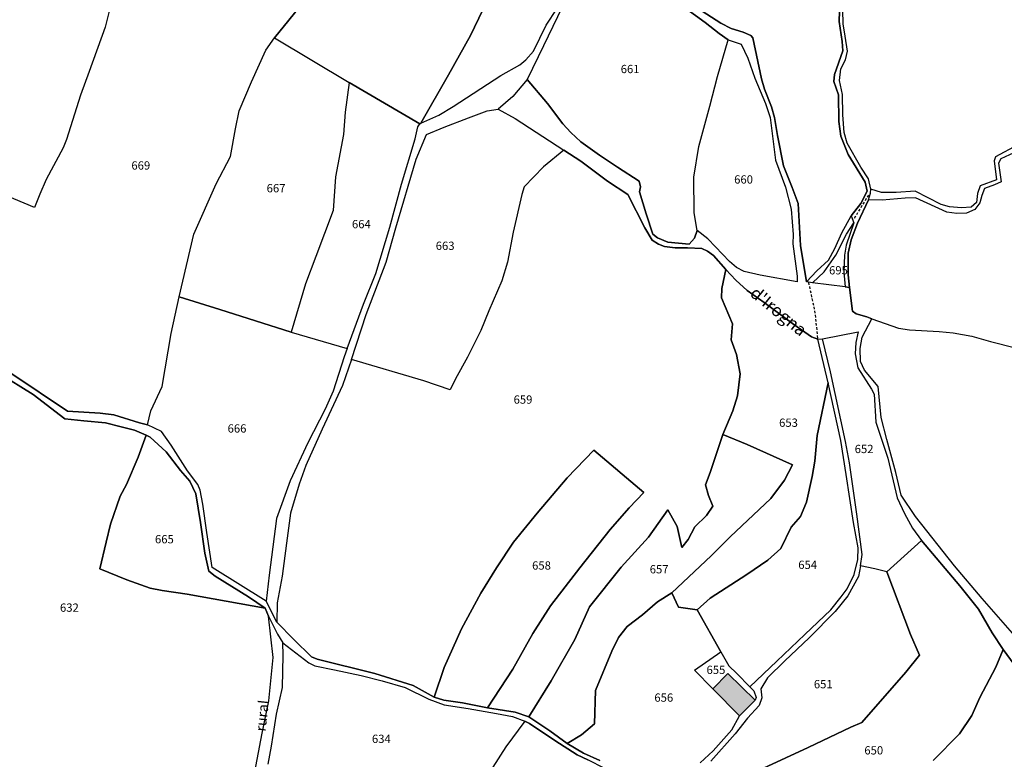
# Model space of a CAD drawing. Units: metres. Extents: x 1023998 to 1031354, y 6329872 to 6338864.
# Drawn here: x 1029756 to 1029994, y 6335684 to 6335862 of the extents above; entities that cross this region are included whole.
import ezdxf
from ezdxf.enums import TextEntityAlignment as Align

# ---------------------------------------------------------------- set-up
doc = ezdxf.new("R2010")
doc.units = ezdxf.units.M
doc.linetypes.add('TOPO1', pattern=[1, 0.6, -0.4])
for name, color, linetype in [('ig_cad_bati_dur', 152, 'CONTINUOUS'), ('ig_cad_bati_dur_hach', 24, 'CONTINUOUS'), ('ig_cad_detail_lineaire', 252, 'TOPO1'), ('ig_cad_divers_texte', 8, 'CONTINUOUS'), ('ig_cad_hydro', 140, 'CONTINUOUS'), ('ig_cad_nom_voie', 8, 'CONTINUOUS'), ('ig_cad_parcel', 3, 'CONTINUOUS'), ('ig_cad_parcel_num', 3, 'CONTINUOUS')]:
    doc.layers.add(name, color=color, linetype=linetype)
doc.styles.add('Times New Roman', font='times.ttf')

msp = doc.modelspace()

# ---------------------------------------------------------------- hatches: boundary and pattern name
at = {"layer": 'ig_cad_bati_dur_hach'}
msp.add_hatch(color=256, dxfattribs=at).paths.add_polyline_path([(1029929.96, 6335694.25), (1029933.71, 6335698.07), (1029927.14, 6335704.45), (1029923.51, 6335700.8)])

# ---------------------------------------------------------------- linework, layer by layer
at = {"layer": 'ig_cad_bati_dur'}
msp.add_lwpolyline([(1029929.96, 6335694.25), (1029933.71, 6335698.07), (1029927.14, 6335704.45), (1029923.51, 6335700.8)], close=True, dxfattribs=at)
at = {"layer": 'ig_cad_detail_lineaire'}
for points in [[(1029961.07, 6335820.02), (1029957.41, 6335814.06)], [(1029946.58, 6335798.91), (1029948.07, 6335792.06), (1029948.78, 6335785.49)]]:
    msp.add_lwpolyline(points, dxfattribs=at)
at = {"layer": 'ig_cad_hydro'}
for points in [[(1029911.42, 6335869.2), (1029921.62, 6335861.73), (1029925.03, 6335859.05), (1029927.22, 6335857.52), (1029930.37, 6335856.44), (1029931.97, 6335853.09), (1029933.66, 6335848.25), (1029936.23, 6335842.16), (1029937.33, 6335838.73), (1029938.65, 6335828.49), (1029941.05, 6335821.89), (1029942.44, 6335816.64), (1029942.86, 6335810.47), (1029942.82, 6335808.24), (1029943.87, 6335800.4), (1029943.87, 6335799.05), (1029934.91, 6335800.64), (1029931.07, 6335801.6), (1029929.23, 6335802.49), (1029927.48, 6335803.98), (1029924.12, 6335807.55), (1029922.28, 6335809.47), (1029919.75, 6335811.5), (1029919.1, 6335809.63), (1029917.78, 6335808.16), (1029912.64, 6335808.61), (1029910.14, 6335809.66), (1029908.98, 6335810.61), (1029907.39, 6335815.5), (1029905.76, 6335820.84), (1029906.07, 6335822), (1029905.72, 6335823.4), (1029900.46, 6335826.73), (1029896.12, 6335829.67), (1029891.63, 6335832.85), (1029889.23, 6335835.14), (1029887.32, 6335837.25), (1029883.61, 6335842.17), (1029878.69, 6335847.96), (1029875.2, 6335843.84), (1029871.69, 6335840.76), (1029875.81, 6335838.52), (1029887.51, 6335830.9), (1029891.59, 6335828.24), (1029898.05, 6335823.41), (1029902.94, 6335820.14), (1029907.04, 6335812.09), (1029908.88, 6335809.12), (1029910.35, 6335808.2), (1029911.81, 6335807.61), (1029914.37, 6335807.29), (1029917.35, 6335807.25), (1029920.82, 6335807.09), (1029922.22, 6335806.49), (1029923.67, 6335805.43), (1029926.61, 6335802.01), (1029929.08, 6335799.45), (1029931.81, 6335796.98), (1029935.9, 6335794.08), (1029943.05, 6335788.78), (1029947.3, 6335785.75), (1029948.81, 6335785.23), (1029949.93, 6335785.31), (1029958.56, 6335787.01), (1029957.98, 6335784.41), (1029957.82, 6335781.67), (1029958.49, 6335778.29), (1029961.76, 6335773.14), (1029962.42, 6335771.9), (1029962.87, 6335765.2), (1029965.78, 6335756.49), (1029968, 6335746.89), (1029969.79, 6335743.08), (1029971.67, 6335739.6), (1029973.85, 6335736.58), (1029983.12, 6335725.63), (1029987.62, 6335720.04), (1029990.92, 6335714.27), (1029993.62, 6335710.28), (1029996.23, 6335706.68)], [(1029954.23, 6335869.45), (1029953.98, 6335861.94), (1029954.68, 6335857.15), (1029954.86, 6335854.83), (1029952.87, 6335849.13), (1029952.7, 6335847.48), (1029953.8, 6335844.21), (1029953.88, 6335837.8), (1029954.36, 6335834.28), (1029956.15, 6335829.78), (1029960.27, 6335823.12), (1029960.76, 6335820.97), (1029959.19, 6335818), (1029956.91, 6335815.04), (1029957.54, 6335813.33), (1029955.66, 6335807.89), (1029955.28, 6335805.51), (1029955.09, 6335801.43), (1029955.44, 6335797.85), (1029956.5, 6335797.71), (1029956.18, 6335800.78), (1029956.2, 6335805.98), (1029956.91, 6335809.19), (1029958.45, 6335813.21), (1029961.08, 6335818.84), (1029961.59, 6335820.48), (1029961.66, 6335821.47), (1029961.09, 6335823.94), (1029959.19, 6335826.77), (1029955.91, 6335832.58), (1029955.21, 6335835.1), (1029954.86, 6335839.4), (1029954.79, 6335844.29), (1029954.06, 6335847.67), (1029954.43, 6335850.49), (1029955.54, 6335852.71), (1029955.99, 6335854.78), (1029955.47, 6335858.37), (1029954.94, 6335861.38), (1029954.88, 6335864.65)], [(1029999.78, 6335709.67), (1029988.52, 6335722.55), (1029981.85, 6335730.46), (1029972.45, 6335742.41), (1029968.98, 6335747.58), (1029967.68, 6335753.03), (1029965.52, 6335761), (1029964.11, 6335766.28), (1029963.37, 6335773.82), (1029960.07, 6335777.7), (1029959.17, 6335779.85), (1029959.03, 6335783), (1029959.54, 6335785.72), (1029961.9, 6335790.16), (1029960.71, 6335790.63), (1029958.07, 6335791.34), (1029957.23, 6335791.98), (1029956.5, 6335797.71), (1029955.44, 6335797.85), (1029947.59, 6335798.81), (1029946.09, 6335799.06), (1029944.63, 6335807.83), (1029944.07, 6335818.01), (1029942.63, 6335821.87), (1029940.59, 6335827.05), (1029939.11, 6335834.42), (1029938.41, 6335838.77), (1029937.66, 6335841.32), (1029935.99, 6335845.56), (1029935.21, 6335848.07), (1029933.12, 6335858.02), (1029932.67, 6335858.6), (1029930.84, 6335859.35), (1029927.93, 6335860.24), (1029925.45, 6335861.57), (1029917.5, 6335866.62)], [(1029751.03, 6335777.01), (1029759.39, 6335771.89), (1029767.04, 6335765.97), (1029771.67, 6335765.53), (1029776.85, 6335765.05), (1029780.63, 6335764.06), (1029783.89, 6335763.22), (1029786.69, 6335762), (1029787.67, 6335761.59), (1029791.5, 6335758.03), (1029794.97, 6335753.48), (1029797.24, 6335750.92), (1029798.7, 6335747.83), (1029799.77, 6335740.98), (1029800.88, 6335733.54), (1029801.83, 6335729.17), (1029803.37, 6335727.94), (1029811.43, 6335722.95), (1029815.46, 6335720.26), (1029816.24, 6335718.31), (1029818.36, 6335713.96), (1029819.66, 6335711.87), (1029825.93, 6335707.02), (1029827.41, 6335706.3), (1029832.18, 6335705.39), (1029838.62, 6335704), (1029843.66, 6335702.66), (1029849.2, 6335701.12), (1029854.95, 6335698.26), (1029858.66, 6335696.92), (1029864.46, 6335695.99), (1029871.3, 6335694.82), (1029875.13, 6335694.06), (1029878.12, 6335692.98), (1029879.24, 6335692.41), (1029885.39, 6335688.31), (1029890.73, 6335684.85), (1029893.35, 6335683.62)], [(1029896.23, 6335683.43), (1029892.3, 6335685.2), (1029888.32, 6335687.56), (1029884.11, 6335690.6), (1029879.07, 6335694), (1029875.78, 6335695.14), (1029869.13, 6335696.21), (1029863.06, 6335697.37), (1029858.53, 6335698.05), (1029856.23, 6335698.79), (1029851.16, 6335701.61), (1029841.89, 6335704.48), (1029828.01, 6335707.91), (1029826.64, 6335708.51), (1029822.31, 6335712.67), (1029818.24, 6335716.89), (1029815.66, 6335721.95), (1029802.6, 6335730.1), (1029801.3, 6335738.5), (1029800.36, 6335745.4), (1029799.73, 6335748.74), (1029799.13, 6335750.11), (1029796.69, 6335753.43), (1029792.74, 6335759.58), (1029790.41, 6335762.95), (1029786.98, 6335764.49), (1029785.12, 6335765.05), (1029778.87, 6335766.93), (1029775.59, 6335767.37), (1029767.67, 6335767.86), (1029754.24, 6335776.85)]]:
    msp.add_lwpolyline(points, dxfattribs=at)
at = {"layer": 'ig_cad_parcel'}
for points in [[(1029833.32, 6335916.76), (1029833.68, 6335906.9), (1029833.39, 6335893.05), (1029832.88, 6335876.87), (1029817.66, 6335857.98), (1029835.71, 6335847.22), (1029852.75, 6335837.21), (1029852.98, 6335837.41), (1029859.67, 6335849.08), (1029865.03, 6335858.57), (1029867.97, 6335864.74), (1029872.22, 6335874.63), (1029875.21, 6335882.47), (1029876.48, 6335886.7), (1029872.79, 6335888.6), (1029869.44, 6335890.55), (1029864.41, 6335894.62), (1029859.12, 6335899), (1029856.08, 6335901.72), (1029849.61, 6335909.76), (1029846.41, 6335913.27), (1029843.14, 6335914.38), (1029837.43, 6335915.57), (1029834.78, 6335916.25)], [(1029876.48, 6335886.7), (1029875.21, 6335882.47), (1029872.22, 6335874.63), (1029867.97, 6335864.74), (1029865.03, 6335858.57), (1029859.67, 6335849.08), (1029852.98, 6335837.41), (1029857.34, 6335839.28), (1029860.78, 6335841.39), (1029872.3, 6335848.9), (1029876.9, 6335851.49), (1029878.31, 6335852.65), (1029880.19, 6335854.74), (1029883.25, 6335861.05), (1029885.88, 6335865.05), (1029888.03, 6335869.37), (1029888.76, 6335873.17), (1029888.87, 6335876.68), (1029888.57, 6335878.52), (1029886.81, 6335882.17), (1029881.66, 6335884.3)], [(1029794.68, 6335795.42), (1029798.18, 6335810.55), (1029803.57, 6335822.77), (1029807.06, 6335829.34), (1029808.25, 6335835.98), (1029809.17, 6335840.36), (1029812.09, 6335847.36), (1029815.57, 6335855.02), (1029817.66, 6335857.98), (1029835.71, 6335847.22), (1029834.77, 6335840.01), (1029834.33, 6335834.62), (1029832.37, 6335824.41), (1029831.87, 6335816.32), (1029827.64, 6335805.2), (1029825.14, 6335798.62), (1029821.72, 6335786.9), (1029804.5, 6335792.41)], [(1029919.75, 6335811.5), (1029919.02, 6335815.76), (1029918.91, 6335824.36), (1029920.08, 6335831.77), (1029922.76, 6335841.48), (1029924.66, 6335848.66), (1029927.22, 6335857.52), (1029930.37, 6335856.44), (1029931.97, 6335853.09), (1029933.66, 6335848.25), (1029936.23, 6335842.16), (1029937.33, 6335838.73), (1029938.65, 6335828.49), (1029941.05, 6335821.89), (1029942.44, 6335816.64), (1029942.86, 6335810.47), (1029942.82, 6335808.24), (1029943.87, 6335800.4), (1029943.87, 6335799.05), (1029934.91, 6335800.64), (1029931.07, 6335801.6), (1029929.23, 6335802.49), (1029927.48, 6335803.98), (1029924.12, 6335807.55), (1029922.28, 6335809.47)], [(1029852.75, 6335837.21), (1029835.71, 6335847.22), (1029834.77, 6335840.01), (1029834.33, 6335834.62), (1029832.37, 6335824.41), (1029831.87, 6335816.32), (1029827.64, 6335805.2), (1029825.14, 6335798.62), (1029821.72, 6335786.9), (1029835.23, 6335782.93), (1029839.17, 6335793.71), (1029842.16, 6335801.04), (1029845.53, 6335812.25), (1029848.33, 6335822.62), (1029851.62, 6335833.61), (1029852.27, 6335836.52)], [(1029887.51, 6335830.9), (1029882.65, 6335826.84), (1029877.92, 6335822.03), (1029877.35, 6335820.19), (1029875.31, 6335811.06), (1029873.92, 6335803.83), (1029872.53, 6335799.29), (1029869.41, 6335792.06), (1029867.52, 6335787.31), (1029864.24, 6335780.86), (1029861.38, 6335775.64), (1029860.12, 6335773.02), (1029853.75, 6335775.14), (1029836.28, 6335780.29), (1029839.81, 6335791.15), (1029844.64, 6335803.79), (1029846.94, 6335812.07), (1029851.89, 6335828.71), (1029854.38, 6335834.63), (1029858.61, 6335836.39), (1029864.52, 6335838.7), (1029869.02, 6335840.37), (1029871.69, 6335840.76), (1029875.81, 6335838.52)], [(1029836.28, 6335780.29), (1029834.06, 6335774), (1029829.17, 6335763.49), (1029825.2, 6335754.72), (1029823.63, 6335750.23), (1029821.52, 6335743.2), (1029820.56, 6335735.93), (1029819.49, 6335727.94), (1029818.33, 6335721.53), (1029818.24, 6335716.89), (1029822.31, 6335712.67), (1029826.64, 6335708.51), (1029828.01, 6335707.91), (1029841.89, 6335704.48), (1029851.16, 6335701.61), (1029856.23, 6335698.79), (1029858.64, 6335705.94), (1029862.79, 6335715.27), (1029867.49, 6335723.91), (1029871.28, 6335730.03), (1029875.37, 6335736.17), (1029881.09, 6335743.23), (1029888.36, 6335751.71), (1029894.79, 6335758.4), (1029906.85, 6335748.22), (1029903.31, 6335744.49), (1029898.69, 6335739.22), (1029891.41, 6335730.02), (1029884.31, 6335720.78), (1029880.07, 6335714.14), (1029875.22, 6335705.49), (1029869.13, 6335696.21), (1029875.78, 6335695.14), (1029879.07, 6335694), (1029884.49, 6335702.67), (1029890.16, 6335712.68), (1029893.72, 6335720.56), (1029901.39, 6335730.16), (1029907.96, 6335737.43), (1029912.66, 6335743.98), (1029914.87, 6335739.95), (1029916.05, 6335734.88), (1029917.54, 6335736.87), (1029919.13, 6335739.87), (1029921.93, 6335742.66), (1029923.49, 6335744.89), (1029922.45, 6335747.5), (1029921.74, 6335750.04), (1029922.84, 6335753.03), (1029925.93, 6335762.16), (1029928.36, 6335767.89), (1029929.44, 6335771.51), (1029930.06, 6335776.85), (1029929.22, 6335781.53), (1029927.89, 6335785.08), (1029928.28, 6335788.89), (1029925.61, 6335795.2), (1029925.63, 6335797.43), (1029926.61, 6335802.01), (1029923.67, 6335805.43), (1029922.22, 6335806.49), (1029920.82, 6335807.09), (1029917.35, 6335807.25), (1029914.37, 6335807.29), (1029911.81, 6335807.61), (1029910.35, 6335808.2), (1029908.88, 6335809.12), (1029907.04, 6335812.09), (1029902.94, 6335820.14), (1029898.05, 6335823.41), (1029891.59, 6335828.24), (1029887.51, 6335830.9), (1029882.65, 6335826.84), (1029877.92, 6335822.03), (1029877.35, 6335820.19), (1029875.31, 6335811.06), (1029873.92, 6335803.83), (1029872.53, 6335799.29), (1029869.41, 6335792.06), (1029867.52, 6335787.31), (1029864.24, 6335780.86), (1029861.38, 6335775.64), (1029860.12, 6335773.02), (1029853.75, 6335775.14)], [(1029947.59, 6335798.81), (1029950.38, 6335801.49), (1029953.2, 6335805.48), (1029955.8, 6335810.6), (1029957.54, 6335813.33), (1029955.66, 6335807.89), (1029955.28, 6335805.51), (1029955.09, 6335801.43), (1029955.44, 6335797.85)], [(1029926.61, 6335802.01), (1029925.63, 6335797.43), (1029925.61, 6335795.2), (1029928.28, 6335788.89), (1029927.89, 6335785.08), (1029929.22, 6335781.53), (1029930.06, 6335776.85), (1029929.44, 6335771.51), (1029928.36, 6335767.89), (1029925.93, 6335762.16), (1029931.77, 6335759.77), (1029942.76, 6335754.83), (1029940.8, 6335751.16), (1029937.49, 6335746.76), (1029927.66, 6335737.46), (1029923.07, 6335732.86), (1029913.59, 6335723.96), (1029915.19, 6335720.49), (1029919.73, 6335719.85), (1029922.81, 6335722.67), (1029931.7, 6335728.38), (1029936.78, 6335731.85), (1029939.92, 6335734.67), (1029942.39, 6335739.84), (1029944.62, 6335742.37), (1029946.13, 6335745.84), (1029947.49, 6335752.04), (1029948.08, 6335755.78), (1029948.69, 6335761.92), (1029951.33, 6335774.68), (1029948.81, 6335785.23), (1029947.3, 6335785.75), (1029943.05, 6335788.78), (1029935.9, 6335794.08), (1029931.81, 6335796.98), (1029929.08, 6335799.45)], [(1029786.98, 6335764.49), (1029787.82, 6335767.88), (1029790.53, 6335773.79), (1029792.71, 6335786.56), (1029794.68, 6335795.42), (1029804.5, 6335792.41), (1029821.72, 6335786.9), (1029835.23, 6335782.93), (1029834.46, 6335780.99), (1029831.83, 6335772.65), (1029829.89, 6335768.32), (1029825.72, 6335760.21), (1029821.44, 6335751.01), (1029818.19, 6335741.92), (1029816.35, 6335728.21), (1029815.66, 6335721.95), (1029802.6, 6335730.1), (1029801.3, 6335738.5), (1029800.36, 6335745.4), (1029799.73, 6335748.74), (1029799.13, 6335750.11), (1029796.69, 6335753.43), (1029792.74, 6335759.58), (1029790.41, 6335762.95)], [(1029973.85, 6335736.58), (1029965.52, 6335729.02), (1029962.63, 6335729.74), (1029959.13, 6335730.47), (1029959.53, 6335733.2), (1029958.26, 6335742.96), (1029956.46, 6335755.36), (1029955.56, 6335760.53), (1029951.89, 6335777.3), (1029949.93, 6335785.31), (1029958.56, 6335787.01), (1029957.98, 6335784.41), (1029957.82, 6335781.67), (1029958.49, 6335778.29), (1029961.76, 6335773.14), (1029962.42, 6335771.9), (1029962.87, 6335765.2), (1029965.78, 6335756.49), (1029968, 6335746.89), (1029969.79, 6335743.08), (1029971.67, 6335739.6)], [(1029951.33, 6335774.68), (1029948.69, 6335761.92), (1029948.08, 6335755.78), (1029947.49, 6335752.04), (1029946.13, 6335745.84), (1029944.62, 6335742.37), (1029942.39, 6335739.84), (1029939.92, 6335734.67), (1029936.78, 6335731.85), (1029931.7, 6335728.38), (1029922.81, 6335722.67), (1029919.73, 6335719.85), (1029925.39, 6335709.74), (1029927.32, 6335706.31), (1029929.26, 6335704.48), (1029932.44, 6335701.26), (1029938.91, 6335707.48), (1029945.73, 6335713.93), (1029951.96, 6335719.87), (1029954.46, 6335723), (1029955.95, 6335724.92), (1029957.63, 6335728.38), (1029958.53, 6335731.97), (1029958.58, 6335734.83), (1029957.46, 6335740.93), (1029955.7, 6335752.55), (1029954.36, 6335760.72)], [(1029786.69, 6335762), (1029784.75, 6335756.71), (1029781.92, 6335750.1), (1029780.41, 6335747.28), (1029778.12, 6335740.5), (1029777.07, 6335736.17), (1029775.51, 6335729.74), (1029781.99, 6335727.13), (1029787.65, 6335725.08), (1029790.58, 6335724.51), (1029796.57, 6335723.61), (1029815.46, 6335720.26), (1029811.43, 6335722.95), (1029803.37, 6335727.94), (1029801.83, 6335729.17), (1029800.88, 6335733.54), (1029799.77, 6335740.98), (1029798.7, 6335747.83), (1029797.24, 6335750.92), (1029794.97, 6335753.48), (1029791.5, 6335758.03), (1029787.67, 6335761.59)], [(1029925.93, 6335762.16), (1029922.84, 6335753.03), (1029921.74, 6335750.04), (1029922.45, 6335747.5), (1029923.49, 6335744.89), (1029921.93, 6335742.66), (1029919.13, 6335739.87), (1029917.54, 6335736.87), (1029916.05, 6335734.88), (1029914.87, 6335739.95), (1029912.66, 6335743.98), (1029907.96, 6335737.43), (1029901.39, 6335730.16), (1029893.72, 6335720.56), (1029890.16, 6335712.68), (1029884.49, 6335702.67), (1029879.07, 6335694), (1029884.11, 6335690.6), (1029888.32, 6335687.56), (1029891.78, 6335689.63), (1029894.9, 6335692.29), (1029895.17, 6335700.35), (1029899.09, 6335709.89), (1029900.74, 6335713.17), (1029902.82, 6335715.83), (1029906.48, 6335718.64), (1029910.13, 6335721.77), (1029913.59, 6335723.96), (1029923.07, 6335732.86), (1029927.66, 6335737.46), (1029937.49, 6335746.76), (1029940.8, 6335751.16), (1029942.76, 6335754.83), (1029931.77, 6335759.77)], [(1029869.13, 6335696.21), (1029875.22, 6335705.49), (1029880.07, 6335714.14), (1029884.31, 6335720.78), (1029891.41, 6335730.02), (1029898.69, 6335739.22), (1029903.31, 6335744.49), (1029906.85, 6335748.22), (1029894.79, 6335758.4), (1029888.36, 6335751.71), (1029881.09, 6335743.23), (1029875.37, 6335736.17), (1029871.28, 6335730.03), (1029867.49, 6335723.91), (1029862.79, 6335715.27), (1029858.64, 6335705.94), (1029856.23, 6335698.79), (1029858.53, 6335698.05), (1029863.06, 6335697.37)], [(1029929.96, 6335694.25), (1029923.51, 6335700.8), (1029919.03, 6335705.25), (1029925.39, 6335709.74), (1029927.32, 6335706.31), (1029929.26, 6335704.48), (1029932.44, 6335701.26), (1029933.38, 6335700.3), (1029933.96, 6335698.64), (1029933.71, 6335698.07)], [(1029878.12, 6335692.98), (1029873.52, 6335686.72), (1029870.37, 6335681.82), (1029867.84, 6335676.19), (1029865.9, 6335671.78), (1029864.19, 6335669.3), (1029860.66, 6335666.15), (1029857.15, 6335663.51), (1029860.02, 6335658.95), (1029862.98, 6335658.96), (1029863.65, 6335655.64), (1029865.41, 6335649.81), (1029870.28, 6335650.29), (1029871.28, 6335651.35), (1029875.87, 6335648.11), (1029879.63, 6335652.38), (1029883.57, 6335658.41), (1029888.82, 6335664.89), (1029891.62, 6335669.3), (1029897.39, 6335681.49), (1029893.35, 6335683.62), (1029890.73, 6335684.85), (1029885.39, 6335688.31), (1029879.24, 6335692.41)]]:
    msp.add_lwpolyline(points, close=True, dxfattribs=at)
for points in [[(1029754.24, 6335776.85), (1029767.67, 6335767.86), (1029775.59, 6335767.37), (1029778.87, 6335766.93), (1029785.12, 6335765.05), (1029786.98, 6335764.49), (1029787.82, 6335767.88), (1029790.53, 6335773.79), (1029792.71, 6335786.56), (1029794.68, 6335795.42), (1029798.18, 6335810.55), (1029803.57, 6335822.77), (1029807.06, 6335829.34), (1029808.25, 6335835.98), (1029809.17, 6335840.36), (1029812.09, 6335847.36), (1029815.57, 6335855.02), (1029817.66, 6335857.98), (1029832.88, 6335876.87)], [(1029779.67, 6335872.23), (1029776.77, 6335860.6), (1029772.92, 6335849.84), (1029770.87, 6335844.18), (1029767.45, 6335833.44), (1029766.63, 6335831.4), (1029762.57, 6335823.8), (1029760.99, 6335820.26), (1029759.74, 6335817.04), (1029744.69, 6335823.27)], [(1029779.67, 6335872.23), (1029776.77, 6335860.6), (1029772.92, 6335849.84), (1029770.87, 6335844.18), (1029767.45, 6335833.44), (1029766.63, 6335831.4), (1029762.57, 6335823.8), (1029760.99, 6335820.26), (1029759.74, 6335817.04), (1029744.69, 6335823.27)], [(1029887.09, 6335865.4), (1029882.6, 6335856.05), (1029878.69, 6335847.96), (1029883.61, 6335842.17), (1029887.32, 6335837.25), (1029889.23, 6335835.14), (1029891.63, 6335832.85), (1029896.12, 6335829.67), (1029900.46, 6335826.73), (1029905.72, 6335823.4), (1029906.07, 6335822), (1029905.76, 6335820.84), (1029907.39, 6335815.5), (1029908.98, 6335810.61), (1029910.14, 6335809.66), (1029912.64, 6335808.61), (1029917.78, 6335808.16), (1029919.1, 6335809.63), (1029919.75, 6335811.5), (1029919.02, 6335815.76), (1029918.91, 6335824.36), (1029920.08, 6335831.77), (1029922.76, 6335841.48), (1029924.66, 6335848.66), (1029927.22, 6335857.52), (1029925.03, 6335859.05), (1029921.62, 6335861.73), (1029911.42, 6335869.2)], [(1029917.5, 6335866.62), (1029925.45, 6335861.57), (1029927.93, 6335860.24), (1029930.84, 6335859.35), (1029932.67, 6335858.6), (1029933.12, 6335858.02), (1029935.21, 6335848.07), (1029935.99, 6335845.56), (1029937.66, 6335841.32), (1029938.41, 6335838.77), (1029939.11, 6335834.42), (1029940.59, 6335827.05), (1029942.63, 6335821.87), (1029944.07, 6335818.01), (1029944.63, 6335807.83), (1029946.09, 6335799.06), (1029948.58, 6335801.71), (1029951.41, 6335804.29), (1029952.97, 6335807.08), (1029954.63, 6335810.92), (1029956.91, 6335815.04), (1029959.19, 6335818), (1029960.76, 6335820.97), (1029960.27, 6335823.12), (1029956.15, 6335829.78), (1029954.36, 6335834.28), (1029953.88, 6335837.8), (1029953.8, 6335844.21), (1029952.7, 6335847.48), (1029952.87, 6335849.13), (1029954.86, 6335854.83), (1029954.68, 6335857.15), (1029953.98, 6335861.94), (1029954.23, 6335869.45)], [(1029997.1, 6335832.16), (1029991.72, 6335829.28), (1029991.38, 6335828.27), (1029991.96, 6335823.73), (1029988.03, 6335822.23), (1029987.41, 6335820.36), (1029987.16, 6335818.22), (1029985.87, 6335817.06), (1029983.55, 6335816.95), (1029980.66, 6335817.16), (1029978.6, 6335817.73), (1029972.34, 6335820.96), (1029967.77, 6335820.65), (1029964.21, 6335820.64), (1029961.66, 6335821.47), (1029961.09, 6335823.94), (1029959.19, 6335826.77), (1029955.91, 6335832.58), (1029955.21, 6335835.1), (1029954.86, 6335839.4), (1029954.79, 6335844.29), (1029954.06, 6335847.67), (1029954.43, 6335850.49), (1029955.54, 6335852.71), (1029955.99, 6335854.78), (1029955.47, 6335858.37), (1029954.94, 6335861.38), (1029954.88, 6335864.65)], [(1029997.2, 6335830.7), (1029993.06, 6335828.75), (1029992.49, 6335827.72), (1029993.07, 6335823.24), (1029991.49, 6335822.52), (1029989.1, 6335821.59), (1029988.45, 6335819.9), (1029987.97, 6335818.16), (1029986.71, 6335816.57), (1029984.77, 6335815.67), (1029982.38, 6335815.55), (1029980, 6335815.92), (1029972.42, 6335819.35), (1029969.92, 6335819.29), (1029964.39, 6335818.82), (1029961.08, 6335818.84), (1029958.45, 6335813.21), (1029956.91, 6335809.19), (1029956.2, 6335805.98), (1029956.18, 6335800.78), (1029956.5, 6335797.71), (1029957.23, 6335791.98), (1029958.07, 6335791.34), (1029960.71, 6335790.63), (1029961.9, 6335790.16), (1029968.29, 6335787.84), (1029970.99, 6335787.48), (1029978.13, 6335787.09), (1029981.54, 6335786.75), (1029986.01, 6335785.93), (1029990.52, 6335784.69), (1030002.94, 6335781.54)], [(1029999.78, 6335709.67), (1029988.52, 6335722.55), (1029981.85, 6335730.46), (1029972.45, 6335742.41), (1029968.98, 6335747.58), (1029967.68, 6335753.03), (1029965.52, 6335761), (1029964.11, 6335766.28), (1029963.37, 6335773.82), (1029960.07, 6335777.7), (1029959.17, 6335779.85), (1029959.03, 6335783), (1029959.54, 6335785.72), (1029961.9, 6335790.16), (1029968.29, 6335787.84), (1029970.99, 6335787.48), (1029978.13, 6335787.09), (1029981.54, 6335786.75), (1029986.01, 6335785.93), (1029990.52, 6335784.69), (1030002.94, 6335781.54)], [(1029812.59, 6335679.06), (1029814.69, 6335690.08), (1029816.28, 6335697.84), (1029817.32, 6335708.33), (1029816.24, 6335718.31), (1029815.46, 6335720.26), (1029796.57, 6335723.61), (1029790.58, 6335724.51), (1029787.65, 6335725.08), (1029781.99, 6335727.13), (1029775.51, 6335729.74), (1029777.07, 6335736.17), (1029778.12, 6335740.5), (1029780.41, 6335747.28), (1029781.92, 6335750.1), (1029784.75, 6335756.71), (1029786.69, 6335762), (1029783.89, 6335763.22), (1029780.63, 6335764.06), (1029776.85, 6335765.05), (1029771.67, 6335765.53), (1029767.04, 6335765.97), (1029759.39, 6335771.89), (1029751.03, 6335777.01)], [(1029976.69, 6335683.47), (1029983.01, 6335689.92), (1029986, 6335694.29), (1029987.96, 6335698.68), (1029991.84, 6335705.97), (1029993.62, 6335710.28), (1029990.92, 6335714.27), (1029987.62, 6335720.04), (1029983.12, 6335725.63), (1029973.85, 6335736.58), (1029965.52, 6335729.02), (1029971.25, 6335713.92), (1029973.41, 6335708.93), (1029970.05, 6335704.81), (1029959.47, 6335692.6), (1029956.8, 6335691.47), (1029946.49, 6335686.56), (1029935.69, 6335681.61)], [(1029935.69, 6335681.61), (1029946.49, 6335686.56), (1029956.8, 6335691.47), (1029959.47, 6335692.6), (1029970.05, 6335704.81), (1029973.41, 6335708.93), (1029971.25, 6335713.92), (1029965.52, 6335729.02), (1029962.63, 6335729.74), (1029959.13, 6335730.47), (1029958.67, 6335727.92), (1029956.08, 6335723.2), (1029953.02, 6335719.44), (1029946.77, 6335713.11), (1029940.91, 6335707.51), (1029936.69, 6335703.39), (1029935.06, 6335700.77), (1029935.32, 6335698.62), (1029934.65, 6335696.73), (1029931.9, 6335693.69), (1029928.91, 6335689.92), (1029923.05, 6335683.31)], [(1029920.46, 6335682.88), (1029923.57, 6335685.77), (1029928.05, 6335690.85), (1029929.96, 6335694.25), (1029923.51, 6335700.8), (1029919.03, 6335705.25), (1029925.39, 6335709.74), (1029919.73, 6335719.85), (1029915.19, 6335720.49), (1029913.59, 6335723.96), (1029910.13, 6335721.77), (1029906.48, 6335718.64), (1029902.82, 6335715.83), (1029900.74, 6335713.17), (1029899.09, 6335709.89), (1029895.17, 6335700.35), (1029894.9, 6335692.29), (1029891.78, 6335689.63), (1029888.32, 6335687.56), (1029892.3, 6335685.2), (1029896.23, 6335683.43)], [(1029816.17, 6335682.61), (1029816.99, 6335686.95), (1029818.12, 6335694.63), (1029819.62, 6335701.08), (1029819.8, 6335708.86), (1029819.66, 6335711.87), (1029825.93, 6335707.02), (1029827.41, 6335706.3), (1029832.18, 6335705.39), (1029838.62, 6335704), (1029843.66, 6335702.66), (1029849.2, 6335701.12), (1029854.95, 6335698.26), (1029858.66, 6335696.92), (1029864.46, 6335695.99), (1029871.3, 6335694.82), (1029875.13, 6335694.06), (1029878.12, 6335692.98), (1029873.52, 6335686.72), (1029870.37, 6335681.82)], [(1029996.23, 6335706.68), (1029993.62, 6335710.28), (1029991.84, 6335705.97), (1029987.96, 6335698.68), (1029986, 6335694.29), (1029983.01, 6335689.92), (1029976.69, 6335683.47)]]:
    msp.add_lwpolyline(points, dxfattribs=at)

# ---------------------------------------------------------------- texts
at = {"layer": 'ig_cad_divers_texte', "style": 'Times New Roman'}
msp.add_text("d'Irogna", height=3, rotation=320.8, dxfattribs=at).set_placement((1029931.62, 6335795.14), align=Align.BOTTOM_LEFT)
at = {"layer": 'ig_cad_nom_voie', "style": 'Times New Roman'}
msp.add_text('rural', height=2.5, rotation=83.7, dxfattribs=at).set_placement((1029816.29, 6335690.28), align=Align.BOTTOM_LEFT)
at = {"layer": 'ig_cad_parcel_num', "style": 'Times New Roman'}
for s, p in [('661', (1029901.26, 6335848.84)), ('669', (1029783.13, 6335825.55)), ('660', (1029928.64, 6335822.17)), ('667', (1029815.78, 6335820.05)), ('664', (1029836.37, 6335811.38)), ('663', (1029856.6, 6335806.15)), ('695', (1029951.55, 6335800.23)), ('659', (1029875.4, 6335769.01)), ('653', (1029939.49, 6335763.42)), ('666', (1029806.35, 6335762.03)), ('652', (1029957.74, 6335757.08)), ('665', (1029788.82, 6335735.28)), ('658', (1029879.86, 6335728.93)), ('657', (1029908.26, 6335728.03)), ('654', (1029944.12, 6335729.1)), ('632', (1029765.89, 6335718.76)), ('655', (1029921.97, 6335703.73)), ('651', (1029947.88, 6335700.27)), ('656', (1029909.38, 6335697.03)), ('634', (1029841.2, 6335687.07)), ('650', (1029960.07, 6335684.29))]:
    msp.add_text(s, height=2, dxfattribs=at).set_placement(p, align=Align.BOTTOM_LEFT)

doc.saveas('drawing.dxf')
